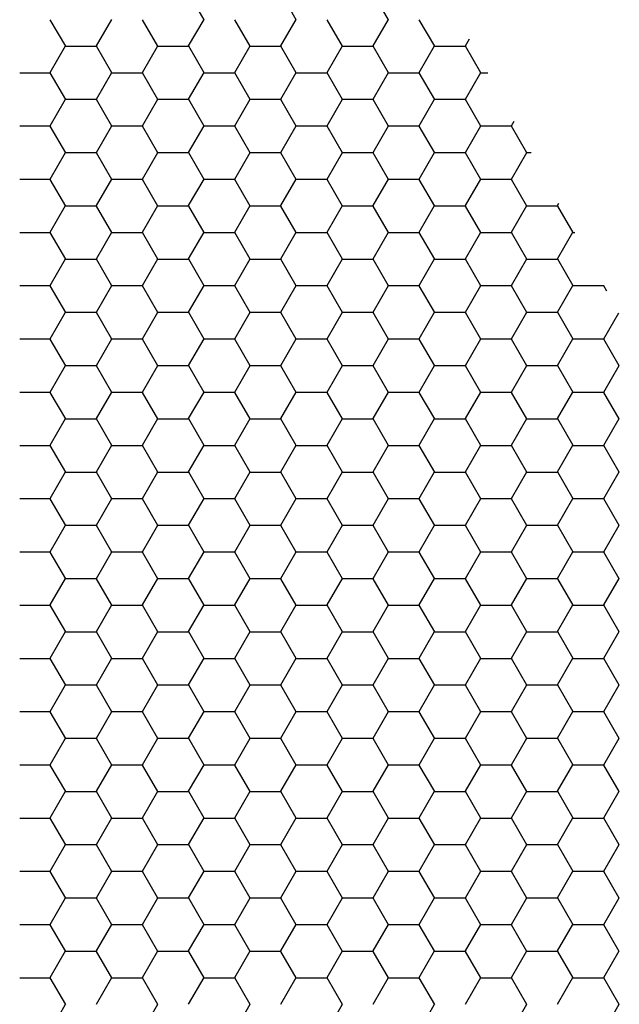
# Model space of a CAD drawing. Units: inches. Extents: x 3572166 to 3645715, y 2386677 to 2396420.
# Drawn here: x 3575543 to 3575544, y 2395073 to 2395075 of the extents above; entities that cross this region are included whole.
import ezdxf

# ---------------------------------------------------------------- set-up
doc = ezdxf.new("R2010")
doc.units = ezdxf.units.IN
doc.header["$MEASUREMENT"] = 0
doc.layers.add('ELEKTRIK-ANOT_SYBL_20', color=2, linetype='Continuous')

msp = doc.modelspace()

# ---------------------------------------------------------------- linework, layer by layer
at = {"color": 3, "linetype": 'Continuous'}
for p, q in [((3575542.9854, 2395075.3178, 0), (3575542.9455, 2395075.387, 0)), ((3575543.2252, 2395075.3178, 0), (3575543.1852, 2395075.387, 0)), ((3575543.465, 2395075.3178, 0), (3575543.425, 2395075.387, 0)), ((3575542.6258, 2395075.2486, 0), (3575542.5858, 2395075.3178, 0)), ((3575542.7056, 2395075.2495, 0), (3575542.7455, 2395075.3187, 0)), ((3575542.8655, 2395075.2486, 0), (3575542.8256, 2395075.3178, 0)), ((3575542.9453, 2395075.2495, 0), (3575542.9853, 2395075.3187, 0)), ((3575543.1053, 2395075.2486, 0), (3575543.0653, 2395075.3178, 0)), ((3575543.1851, 2395075.2495, 0), (3575543.2251, 2395075.3187, 0)), ((3575543.3451, 2395075.2486, 0), (3575543.3051, 2395075.3178, 0)), ((3575543.4249, 2395075.2495, 0), (3575543.4648, 2395075.3187, 0)), ((3575543.5849, 2395075.2486, 0), (3575543.5449, 2395075.3178, 0)), ((3575543.6647, 2395075.2495, 0), (3575543.6751, 2395075.2676, 0)), ((3575542.5857, 2395075.1802, 0), (3575542.6256, 2395075.2495, 0)), ((3575542.6265, 2395075.2491, 0), (3575542.7064, 2395075.2491, 0)), ((3575542.7456, 2395075.1793, 0), (3575542.7057, 2395075.2486, 0)), ((3575542.8254, 2395075.1802, 0), (3575542.8654, 2395075.2495, 0)), ((3575542.8662, 2395075.2491, 0), (3575542.9462, 2395075.2491, 0)), ((3575542.9854, 2395075.1793, 0), (3575542.9455, 2395075.2486, 0)), ((3575543.0652, 2395075.1802, 0), (3575543.1052, 2395075.2495, 0)), ((3575543.106, 2395075.2491, 0), (3575543.1859, 2395075.2491, 0)), ((3575543.2252, 2395075.1793, 0), (3575543.1852, 2395075.2486, 0)), ((3575543.305, 2395075.1802, 0), (3575543.345, 2395075.2495, 0)), ((3575543.3458, 2395075.2491, 0), (3575543.4257, 2395075.2491, 0)), ((3575543.465, 2395075.1793, 0), (3575543.425, 2395075.2486, 0)), ((3575543.5448, 2395075.1802, 0), (3575543.5847, 2395075.2495, 0)), ((3575543.5856, 2395075.2491, 0), (3575543.6655, 2395075.2491, 0)), ((3575543.7047, 2395075.1793, 0), (3575543.6648, 2395075.2486, 0)), ((3575542.5066, 2395075.1799, 0), (3575542.5865, 2395075.1799, 0)), ((3575542.6258, 2395075.1101, 0), (3575542.5858, 2395075.1793, 0)), ((3575542.7056, 2395075.111, 0), (3575542.7455, 2395075.1802, 0)), ((3575542.7463, 2395075.1799, 0), (3575542.8263, 2395075.1799, 0)), ((3575542.8655, 2395075.1101, 0), (3575542.8256, 2395075.1793, 0)), ((3575542.9453, 2395075.111, 0), (3575542.9853, 2395075.1802, 0)), ((3575542.9861, 2395075.1799, 0), (3575543.066, 2395075.1799, 0)), ((3575543.1053, 2395075.1101, 0), (3575543.0653, 2395075.1793, 0)), ((3575543.1851, 2395075.111, 0), (3575543.2251, 2395075.1802, 0)), ((3575543.2259, 2395075.1799, 0), (3575543.3058, 2395075.1799, 0)), ((3575543.3451, 2395075.1101, 0), (3575543.3051, 2395075.1793, 0)), ((3575543.4249, 2395075.111, 0), (3575543.4648, 2395075.1802, 0)), ((3575543.4657, 2395075.1799, 0), (3575543.5456, 2395075.1799, 0)), ((3575543.5849, 2395075.1101, 0), (3575543.5449, 2395075.1793, 0)), ((3575543.6647, 2395075.111, 0), (3575543.7046, 2395075.1802, 0)), ((3575543.7054, 2395075.1799, 0), (3575543.7229, 2395075.1799, 0)), ((3575542.5857, 2395075.0418, 0), (3575542.6256, 2395075.111, 0)), ((3575542.6265, 2395075.1107, 0), (3575542.7064, 2395075.1107, 0)), ((3575542.7456, 2395075.0409, 0), (3575542.7057, 2395075.1101, 0)), ((3575542.8254, 2395075.0418, 0), (3575542.8654, 2395075.111, 0)), ((3575542.8662, 2395075.1107, 0), (3575542.9462, 2395075.1107, 0)), ((3575542.9854, 2395075.0409, 0), (3575542.9455, 2395075.1101, 0)), ((3575543.0652, 2395075.0418, 0), (3575543.1052, 2395075.111, 0)), ((3575543.106, 2395075.1107, 0), (3575543.1859, 2395075.1107, 0)), ((3575543.2252, 2395075.0409, 0), (3575543.1852, 2395075.1101, 0)), ((3575543.305, 2395075.0418, 0), (3575543.345, 2395075.111, 0)), ((3575543.3458, 2395075.1107, 0), (3575543.4257, 2395075.1107, 0)), ((3575543.465, 2395075.0409, 0), (3575543.425, 2395075.1101, 0)), ((3575543.5448, 2395075.0418, 0), (3575543.5847, 2395075.111, 0)), ((3575543.5856, 2395075.1107, 0), (3575543.6655, 2395075.1107, 0)), ((3575543.7047, 2395075.0409, 0), (3575543.6648, 2395075.1101, 0)), ((3575542.5066, 2395075.0415, 0), (3575542.5865, 2395075.0415, 0)), ((3575542.6258, 2395074.9717, 0), (3575542.5858, 2395075.0409, 0)), ((3575542.7056, 2395074.9726, 0), (3575542.7455, 2395075.0418, 0)), ((3575542.7463, 2395075.0415, 0), (3575542.8263, 2395075.0415, 0)), ((3575542.8655, 2395074.9717, 0), (3575542.8256, 2395075.0409, 0)), ((3575542.9453, 2395074.9726, 0), (3575542.9853, 2395075.0418, 0)), ((3575542.9861, 2395075.0415, 0), (3575543.066, 2395075.0415, 0)), ((3575543.1053, 2395074.9717, 0), (3575543.0653, 2395075.0409, 0)), ((3575543.1851, 2395074.9726, 0), (3575543.2251, 2395075.0418, 0)), ((3575543.2259, 2395075.0415, 0), (3575543.3058, 2395075.0415, 0)), ((3575543.3451, 2395074.9717, 0), (3575543.3051, 2395075.0409, 0)), ((3575543.4249, 2395074.9726, 0), (3575543.4648, 2395075.0418, 0)), ((3575543.4657, 2395075.0415, 0), (3575543.5456, 2395075.0415, 0)), ((3575543.5849, 2395074.9717, 0), (3575543.5449, 2395075.0409, 0)), ((3575543.6647, 2395074.9726, 0), (3575543.7046, 2395075.0418, 0)), ((3575543.7054, 2395075.0415, 0), (3575543.7854, 2395075.0415, 0)), ((3575543.7845, 2395075.0418, 0), (3575543.7915, 2395075.0539, 0)), ((3575543.8246, 2395074.9717, 0), (3575543.7847, 2395075.0409, 0)), ((3575542.5857, 2395074.9034, 0), (3575542.6256, 2395074.9726, 0)), ((3575542.6265, 2395074.9722, 0), (3575542.7064, 2395074.9722, 0)), ((3575542.7456, 2395074.9025, 0), (3575542.7057, 2395074.9717, 0)), ((3575542.8254, 2395074.9034, 0), (3575542.8654, 2395074.9726, 0)), ((3575542.8662, 2395074.9722, 0), (3575542.9462, 2395074.9722, 0)), ((3575542.9854, 2395074.9025, 0), (3575542.9455, 2395074.9717, 0)), ((3575543.0652, 2395074.9034, 0), (3575543.1052, 2395074.9726, 0)), ((3575543.106, 2395074.9722, 0), (3575543.1859, 2395074.9722, 0)), ((3575543.2252, 2395074.9025, 0), (3575543.1852, 2395074.9717, 0)), ((3575543.305, 2395074.9034, 0), (3575543.345, 2395074.9726, 0)), ((3575543.3458, 2395074.9722, 0), (3575543.4257, 2395074.9722, 0)), ((3575543.465, 2395074.9025, 0), (3575543.425, 2395074.9717, 0)), ((3575543.5448, 2395074.9034, 0), (3575543.5847, 2395074.9726, 0)), ((3575543.5856, 2395074.9722, 0), (3575543.6655, 2395074.9722, 0)), ((3575543.7047, 2395074.9025, 0), (3575543.6648, 2395074.9717, 0)), ((3575543.7845, 2395074.9034, 0), (3575543.8245, 2395074.9726, 0)), ((3575543.8253, 2395074.9722, 0), (3575543.8361, 2395074.9722, 0)), ((3575542.5066, 2395074.903, 0), (3575542.5865, 2395074.903, 0)), ((3575542.6258, 2395074.8333, 0), (3575542.5858, 2395074.9025, 0)), ((3575542.7056, 2395074.8342, 0), (3575542.7455, 2395074.9034, 0)), ((3575542.7463, 2395074.903, 0), (3575542.8263, 2395074.903, 0)), ((3575542.8655, 2395074.8333, 0), (3575542.8256, 2395074.9025, 0)), ((3575542.9453, 2395074.8342, 0), (3575542.9853, 2395074.9034, 0)), ((3575542.9861, 2395074.903, 0), (3575543.066, 2395074.903, 0)), ((3575543.1053, 2395074.8333, 0), (3575543.0653, 2395074.9025, 0)), ((3575543.1851, 2395074.8342, 0), (3575543.2251, 2395074.9034, 0)), ((3575543.2259, 2395074.903, 0), (3575543.3058, 2395074.903, 0)), ((3575543.3451, 2395074.8333, 0), (3575543.3051, 2395074.9025, 0)), ((3575543.4249, 2395074.8342, 0), (3575543.4648, 2395074.9034, 0)), ((3575543.4657, 2395074.903, 0), (3575543.5456, 2395074.903, 0)), ((3575543.5849, 2395074.8333, 0), (3575543.5449, 2395074.9025, 0)), ((3575543.6647, 2395074.8342, 0), (3575543.7046, 2395074.9034, 0)), ((3575543.7054, 2395074.903, 0), (3575543.7854, 2395074.903, 0)), ((3575543.8246, 2395074.8333, 0), (3575543.7847, 2395074.9025, 0)), ((3575542.5857, 2395074.7649, 0), (3575542.6256, 2395074.8342, 0)), ((3575542.6265, 2395074.8338, 0), (3575542.7064, 2395074.8338, 0)), ((3575542.7456, 2395074.764, 0), (3575542.7057, 2395074.8333, 0)), ((3575542.8254, 2395074.7649, 0), (3575542.8654, 2395074.8342, 0)), ((3575542.8662, 2395074.8338, 0), (3575542.9462, 2395074.8338, 0)), ((3575542.9854, 2395074.764, 0), (3575542.9455, 2395074.8333, 0)), ((3575543.0652, 2395074.7649, 0), (3575543.1052, 2395074.8342, 0)), ((3575543.106, 2395074.8338, 0), (3575543.1859, 2395074.8338, 0)), ((3575543.2252, 2395074.764, 0), (3575543.1852, 2395074.8333, 0)), ((3575543.305, 2395074.7649, 0), (3575543.345, 2395074.8342, 0)), ((3575543.3458, 2395074.8338, 0), (3575543.4257, 2395074.8338, 0)), ((3575543.465, 2395074.764, 0), (3575543.425, 2395074.8333, 0)), ((3575543.5448, 2395074.7649, 0), (3575543.5847, 2395074.8342, 0)), ((3575543.5856, 2395074.8338, 0), (3575543.6655, 2395074.8338, 0)), ((3575543.7047, 2395074.764, 0), (3575543.6648, 2395074.8333, 0)), ((3575543.7845, 2395074.7649, 0), (3575543.8245, 2395074.8342, 0)), ((3575543.8253, 2395074.8338, 0), (3575543.9053, 2395074.8338, 0)), ((3575543.9044, 2395074.8342, 0), (3575543.908, 2395074.8403, 0)), ((3575543.9445, 2395074.764, 0), (3575543.9046, 2395074.8333, 0)), ((3575542.5066, 2395074.7646, 0), (3575542.5865, 2395074.7646, 0)), ((3575542.6258, 2395074.6948, 0), (3575542.5858, 2395074.764, 0)), ((3575542.7056, 2395074.6957, 0), (3575542.7455, 2395074.7649, 0)), ((3575542.7463, 2395074.7646, 0), (3575542.8263, 2395074.7646, 0)), ((3575542.8655, 2395074.6948, 0), (3575542.8256, 2395074.764, 0)), ((3575542.9453, 2395074.6957, 0), (3575542.9853, 2395074.7649, 0)), ((3575542.9861, 2395074.7646, 0), (3575543.066, 2395074.7646, 0)), ((3575543.1053, 2395074.6948, 0), (3575543.0653, 2395074.764, 0)), ((3575543.1851, 2395074.6957, 0), (3575543.2251, 2395074.7649, 0)), ((3575543.2259, 2395074.7646, 0), (3575543.3058, 2395074.7646, 0)), ((3575543.3451, 2395074.6948, 0), (3575543.3051, 2395074.764, 0)), ((3575543.4249, 2395074.6957, 0), (3575543.4648, 2395074.7649, 0)), ((3575543.4657, 2395074.7646, 0), (3575543.5456, 2395074.7646, 0)), ((3575543.5849, 2395074.6948, 0), (3575543.5449, 2395074.764, 0)), ((3575543.6647, 2395074.6957, 0), (3575543.7046, 2395074.7649, 0)), ((3575543.7054, 2395074.7646, 0), (3575543.7854, 2395074.7646, 0)), ((3575543.8246, 2395074.6948, 0), (3575543.7847, 2395074.764, 0)), ((3575543.9044, 2395074.6957, 0), (3575543.9444, 2395074.7649, 0)), ((3575543.9452, 2395074.7646, 0), (3575543.9492, 2395074.7646, 0)), ((3575542.5857, 2395074.6265, 0), (3575542.6256, 2395074.6957, 0)), ((3575542.6265, 2395074.6954, 0), (3575542.7064, 2395074.6954, 0)), ((3575542.7456, 2395074.6256, 0), (3575542.7057, 2395074.6948, 0)), ((3575542.8254, 2395074.6265, 0), (3575542.8654, 2395074.6957, 0)), ((3575542.8662, 2395074.6954, 0), (3575542.9462, 2395074.6954, 0)), ((3575542.9854, 2395074.6256, 0), (3575542.9455, 2395074.6948, 0)), ((3575543.0652, 2395074.6265, 0), (3575543.1052, 2395074.6957, 0)), ((3575543.106, 2395074.6954, 0), (3575543.1859, 2395074.6954, 0)), ((3575543.2252, 2395074.6256, 0), (3575543.1852, 2395074.6948, 0)), ((3575543.305, 2395074.6265, 0), (3575543.345, 2395074.6957, 0)), ((3575543.3458, 2395074.6954, 0), (3575543.4257, 2395074.6954, 0)), ((3575543.465, 2395074.6256, 0), (3575543.425, 2395074.6948, 0)), ((3575543.5448, 2395074.6265, 0), (3575543.5847, 2395074.6957, 0)), ((3575543.5856, 2395074.6954, 0), (3575543.6655, 2395074.6954, 0)), ((3575543.7047, 2395074.6256, 0), (3575543.6648, 2395074.6948, 0)), ((3575543.7845, 2395074.6265, 0), (3575543.8245, 2395074.6957, 0)), ((3575543.8253, 2395074.6954, 0), (3575543.9053, 2395074.6954, 0)), ((3575543.9445, 2395074.6256, 0), (3575543.9046, 2395074.6948, 0)), ((3575542.5066, 2395074.6262, 0), (3575542.5865, 2395074.6262, 0)), ((3575542.6258, 2395074.5564, 0), (3575542.5858, 2395074.6256, 0)), ((3575542.7056, 2395074.5573, 0), (3575542.7455, 2395074.6265, 0)), ((3575542.7463, 2395074.6262, 0), (3575542.8263, 2395074.6262, 0)), ((3575542.8655, 2395074.5564, 0), (3575542.8256, 2395074.6256, 0)), ((3575542.9453, 2395074.5573, 0), (3575542.9853, 2395074.6265, 0)), ((3575542.9861, 2395074.6262, 0), (3575543.066, 2395074.6262, 0)), ((3575543.1053, 2395074.5564, 0), (3575543.0653, 2395074.6256, 0)), ((3575543.1851, 2395074.5573, 0), (3575543.2251, 2395074.6265, 0)), ((3575543.2259, 2395074.6262, 0), (3575543.3058, 2395074.6262, 0)), ((3575543.3451, 2395074.5564, 0), (3575543.3051, 2395074.6256, 0)), ((3575543.4249, 2395074.5573, 0), (3575543.4648, 2395074.6265, 0)), ((3575543.4657, 2395074.6262, 0), (3575543.5456, 2395074.6262, 0)), ((3575543.5849, 2395074.5564, 0), (3575543.5449, 2395074.6256, 0)), ((3575543.6647, 2395074.5573, 0), (3575543.7046, 2395074.6265, 0)), ((3575543.7054, 2395074.6262, 0), (3575543.7854, 2395074.6262, 0)), ((3575543.8246, 2395074.5564, 0), (3575543.7847, 2395074.6256, 0)), ((3575543.9044, 2395074.5573, 0), (3575543.9444, 2395074.6265, 0)), ((3575543.9452, 2395074.6262, 0), (3575544.0246, 2395074.6262, 0)), ((3575544.0243, 2395074.6265, 0), (3575544.0244, 2395074.6266, 0)), ((3575544.0325, 2395074.6117, 0), (3575544.0244, 2395074.6256, 0)), ((3575542.5857, 2395074.4881, 0), (3575542.6256, 2395074.5573, 0)), ((3575542.6265, 2395074.5569, 0), (3575542.7064, 2395074.5569, 0)), ((3575542.7456, 2395074.4872, 0), (3575542.7057, 2395074.5564, 0)), ((3575542.8254, 2395074.4881, 0), (3575542.8654, 2395074.5573, 0)), ((3575542.8662, 2395074.5569, 0), (3575542.9462, 2395074.5569, 0)), ((3575542.9854, 2395074.4872, 0), (3575542.9455, 2395074.5564, 0)), ((3575543.0652, 2395074.4881, 0), (3575543.1052, 2395074.5573, 0)), ((3575543.106, 2395074.5569, 0), (3575543.1859, 2395074.5569, 0)), ((3575543.2252, 2395074.4872, 0), (3575543.1852, 2395074.5564, 0)), ((3575543.305, 2395074.4881, 0), (3575543.345, 2395074.5573, 0)), ((3575543.3458, 2395074.5569, 0), (3575543.4257, 2395074.5569, 0)), ((3575543.465, 2395074.4872, 0), (3575543.425, 2395074.5564, 0)), ((3575543.5448, 2395074.4881, 0), (3575543.5847, 2395074.5573, 0)), ((3575543.5856, 2395074.5569, 0), (3575543.6655, 2395074.5569, 0)), ((3575543.7047, 2395074.4872, 0), (3575543.6648, 2395074.5564, 0)), ((3575543.7845, 2395074.4881, 0), (3575543.8245, 2395074.5573, 0)), ((3575543.8253, 2395074.5569, 0), (3575543.9053, 2395074.5569, 0)), ((3575543.9445, 2395074.4872, 0), (3575543.9046, 2395074.5564, 0)), ((3575544.0243, 2395074.4881, 0), (3575544.0632, 2395074.5554, 0)), ((3575542.5066, 2395074.4877, 0), (3575542.5865, 2395074.4877, 0)), ((3575542.6258, 2395074.418, 0), (3575542.5858, 2395074.4872, 0)), ((3575542.7056, 2395074.4188, 0), (3575542.7455, 2395074.4881, 0)), ((3575542.7463, 2395074.4877, 0), (3575542.8263, 2395074.4877, 0)), ((3575542.8655, 2395074.418, 0), (3575542.8256, 2395074.4872, 0)), ((3575542.9453, 2395074.4188, 0), (3575542.9853, 2395074.4881, 0)), ((3575542.9861, 2395074.4877, 0), (3575543.066, 2395074.4877, 0)), ((3575543.1053, 2395074.418, 0), (3575543.0653, 2395074.4872, 0)), ((3575543.1851, 2395074.4188, 0), (3575543.2251, 2395074.4881, 0)), ((3575543.2259, 2395074.4877, 0), (3575543.3058, 2395074.4877, 0)), ((3575543.3451, 2395074.418, 0), (3575543.3051, 2395074.4872, 0)), ((3575543.4249, 2395074.4188, 0), (3575543.4648, 2395074.4881, 0)), ((3575543.4657, 2395074.4877, 0), (3575543.5456, 2395074.4877, 0)), ((3575543.5849, 2395074.418, 0), (3575543.5449, 2395074.4872, 0)), ((3575543.6647, 2395074.4188, 0), (3575543.7046, 2395074.4881, 0)), ((3575543.7054, 2395074.4877, 0), (3575543.7854, 2395074.4877, 0)), ((3575543.8246, 2395074.418, 0), (3575543.7847, 2395074.4872, 0)), ((3575543.9044, 2395074.4188, 0), (3575543.9444, 2395074.4881, 0)), ((3575543.9452, 2395074.4877, 0), (3575544.0251, 2395074.4877, 0)), ((3575544.0644, 2395074.418, 0), (3575544.0244, 2395074.4872, 0)), ((3575542.5857, 2395074.3496, 0), (3575542.6256, 2395074.4188, 0)), ((3575542.6265, 2395074.4185, 0), (3575542.7064, 2395074.4185, 0)), ((3575542.7456, 2395074.3487, 0), (3575542.7057, 2395074.418, 0)), ((3575542.8254, 2395074.3496, 0), (3575542.8654, 2395074.4188, 0)), ((3575542.8662, 2395074.4185, 0), (3575542.9462, 2395074.4185, 0)), ((3575542.9854, 2395074.3487, 0), (3575542.9455, 2395074.418, 0)), ((3575543.0652, 2395074.3496, 0), (3575543.1052, 2395074.4188, 0)), ((3575543.106, 2395074.4185, 0), (3575543.1859, 2395074.4185, 0)), ((3575543.2252, 2395074.3487, 0), (3575543.1852, 2395074.418, 0)), ((3575543.305, 2395074.3496, 0), (3575543.345, 2395074.4188, 0)), ((3575543.3458, 2395074.4185, 0), (3575543.4257, 2395074.4185, 0)), ((3575543.465, 2395074.3487, 0), (3575543.425, 2395074.418, 0)), ((3575543.5448, 2395074.3496, 0), (3575543.5847, 2395074.4188, 0)), ((3575543.5856, 2395074.4185, 0), (3575543.6655, 2395074.4185, 0)), ((3575543.7047, 2395074.3487, 0), (3575543.6648, 2395074.418, 0)), ((3575543.7845, 2395074.3496, 0), (3575543.8245, 2395074.4188, 0)), ((3575543.8253, 2395074.4185, 0), (3575543.9053, 2395074.4185, 0)), ((3575543.9445, 2395074.3487, 0), (3575543.9046, 2395074.418, 0)), ((3575544.0243, 2395074.3496, 0), (3575544.0643, 2395074.4188, 0)), ((3575542.5066, 2395074.3493, 0), (3575542.5865, 2395074.3493, 0)), ((3575542.6258, 2395074.2795, 0), (3575542.5858, 2395074.3487, 0)), ((3575542.7056, 2395074.2804, 0), (3575542.7455, 2395074.3496, 0)), ((3575542.7463, 2395074.3493, 0), (3575542.8263, 2395074.3493, 0)), ((3575542.8655, 2395074.2795, 0), (3575542.8256, 2395074.3487, 0)), ((3575542.9453, 2395074.2804, 0), (3575542.9853, 2395074.3496, 0)), ((3575542.9861, 2395074.3493, 0), (3575543.066, 2395074.3493, 0)), ((3575543.1053, 2395074.2795, 0), (3575543.0653, 2395074.3487, 0)), ((3575543.1851, 2395074.2804, 0), (3575543.2251, 2395074.3496, 0)), ((3575543.2259, 2395074.3493, 0), (3575543.3058, 2395074.3493, 0)), ((3575543.3451, 2395074.2795, 0), (3575543.3051, 2395074.3487, 0)), ((3575543.4249, 2395074.2804, 0), (3575543.4648, 2395074.3496, 0)), ((3575543.4657, 2395074.3493, 0), (3575543.5456, 2395074.3493, 0)), ((3575543.5849, 2395074.2795, 0), (3575543.5449, 2395074.3487, 0)), ((3575543.6647, 2395074.2804, 0), (3575543.7046, 2395074.3496, 0)), ((3575543.7054, 2395074.3493, 0), (3575543.7854, 2395074.3493, 0)), ((3575543.8246, 2395074.2795, 0), (3575543.7847, 2395074.3487, 0)), ((3575543.9044, 2395074.2804, 0), (3575543.9444, 2395074.3496, 0)), ((3575543.9452, 2395074.3493, 0), (3575544.0251, 2395074.3493, 0)), ((3575544.0644, 2395074.2795, 0), (3575544.0244, 2395074.3487, 0)), ((3575542.5857, 2395074.2112, 0), (3575542.6256, 2395074.2804, 0)), ((3575542.6265, 2395074.2801, 0), (3575542.7064, 2395074.2801, 0)), ((3575542.7456, 2395074.2103, 0), (3575542.7057, 2395074.2795, 0)), ((3575542.8254, 2395074.2112, 0), (3575542.8654, 2395074.2804, 0)), ((3575542.8662, 2395074.2801, 0), (3575542.9462, 2395074.2801, 0)), ((3575542.9854, 2395074.2103, 0), (3575542.9455, 2395074.2795, 0)), ((3575543.0652, 2395074.2112, 0), (3575543.1052, 2395074.2804, 0)), ((3575543.106, 2395074.2801, 0), (3575543.1859, 2395074.2801, 0)), ((3575543.2252, 2395074.2103, 0), (3575543.1852, 2395074.2795, 0)), ((3575543.305, 2395074.2112, 0), (3575543.345, 2395074.2804, 0)), ((3575543.3458, 2395074.2801, 0), (3575543.4257, 2395074.2801, 0)), ((3575543.465, 2395074.2103, 0), (3575543.425, 2395074.2795, 0)), ((3575543.5448, 2395074.2112, 0), (3575543.5847, 2395074.2804, 0)), ((3575543.5856, 2395074.2801, 0), (3575543.6655, 2395074.2801, 0)), ((3575543.7047, 2395074.2103, 0), (3575543.6648, 2395074.2795, 0)), ((3575543.7845, 2395074.2112, 0), (3575543.8245, 2395074.2804, 0)), ((3575543.8253, 2395074.2801, 0), (3575543.9053, 2395074.2801, 0)), ((3575543.9445, 2395074.2103, 0), (3575543.9046, 2395074.2795, 0)), ((3575544.0243, 2395074.2112, 0), (3575544.0643, 2395074.2804, 0)), ((3575542.5066, 2395074.2109, 0), (3575542.5865, 2395074.2109, 0)), ((3575542.6258, 2395074.1411, 0), (3575542.5858, 2395074.2103, 0)), ((3575542.7056, 2395074.142, 0), (3575542.7455, 2395074.2112, 0)), ((3575542.7463, 2395074.2109, 0), (3575542.8263, 2395074.2109, 0)), ((3575542.8655, 2395074.1411, 0), (3575542.8256, 2395074.2103, 0)), ((3575542.9453, 2395074.142, 0), (3575542.9853, 2395074.2112, 0)), ((3575542.9861, 2395074.2109, 0), (3575543.066, 2395074.2109, 0)), ((3575543.1053, 2395074.1411, 0), (3575543.0653, 2395074.2103, 0)), ((3575543.1851, 2395074.142, 0), (3575543.2251, 2395074.2112, 0)), ((3575543.2259, 2395074.2109, 0), (3575543.3058, 2395074.2109, 0)), ((3575543.3451, 2395074.1411, 0), (3575543.3051, 2395074.2103, 0)), ((3575543.4249, 2395074.142, 0), (3575543.4648, 2395074.2112, 0)), ((3575543.4657, 2395074.2109, 0), (3575543.5456, 2395074.2109, 0)), ((3575543.5849, 2395074.1411, 0), (3575543.5449, 2395074.2103, 0)), ((3575543.6647, 2395074.142, 0), (3575543.7046, 2395074.2112, 0)), ((3575543.7054, 2395074.2109, 0), (3575543.7854, 2395074.2109, 0)), ((3575543.8246, 2395074.1411, 0), (3575543.7847, 2395074.2103, 0)), ((3575543.9044, 2395074.142, 0), (3575543.9444, 2395074.2112, 0)), ((3575543.9452, 2395074.2109, 0), (3575544.0251, 2395074.2109, 0)), ((3575544.0644, 2395074.1411, 0), (3575544.0244, 2395074.2103, 0)), ((3575542.5857, 2395074.0728, 0), (3575542.6256, 2395074.142, 0)), ((3575542.6265, 2395074.1416, 0), (3575542.7064, 2395074.1416, 0)), ((3575542.7456, 2395074.0719, 0), (3575542.7057, 2395074.1411, 0)), ((3575542.8254, 2395074.0728, 0), (3575542.8654, 2395074.142, 0)), ((3575542.8662, 2395074.1416, 0), (3575542.9462, 2395074.1416, 0)), ((3575542.9854, 2395074.0719, 0), (3575542.9455, 2395074.1411, 0)), ((3575543.0652, 2395074.0728, 0), (3575543.1052, 2395074.142, 0)), ((3575543.106, 2395074.1416, 0), (3575543.1859, 2395074.1416, 0)), ((3575543.2252, 2395074.0719, 0), (3575543.1852, 2395074.1411, 0)), ((3575543.305, 2395074.0728, 0), (3575543.345, 2395074.142, 0)), ((3575543.3458, 2395074.1416, 0), (3575543.4257, 2395074.1416, 0)), ((3575543.465, 2395074.0719, 0), (3575543.425, 2395074.1411, 0)), ((3575543.5448, 2395074.0728, 0), (3575543.5847, 2395074.142, 0)), ((3575543.5856, 2395074.1416, 0), (3575543.6655, 2395074.1416, 0)), ((3575543.7047, 2395074.0719, 0), (3575543.6648, 2395074.1411, 0)), ((3575543.7845, 2395074.0728, 0), (3575543.8245, 2395074.142, 0)), ((3575543.8253, 2395074.1416, 0), (3575543.9053, 2395074.1416, 0)), ((3575543.9445, 2395074.0719, 0), (3575543.9046, 2395074.1411, 0)), ((3575544.0243, 2395074.0728, 0), (3575544.0643, 2395074.142, 0)), ((3575542.5066, 2395074.0724, 0), (3575542.5865, 2395074.0724, 0)), ((3575542.6258, 2395074.0027, 0), (3575542.5858, 2395074.0719, 0)), ((3575542.7056, 2395074.0035, 0), (3575542.7455, 2395074.0728, 0)), ((3575542.7463, 2395074.0724, 0), (3575542.8263, 2395074.0724, 0)), ((3575542.8655, 2395074.0027, 0), (3575542.8256, 2395074.0719, 0)), ((3575542.9453, 2395074.0035, 0), (3575542.9853, 2395074.0728, 0)), ((3575542.9861, 2395074.0724, 0), (3575543.066, 2395074.0724, 0)), ((3575543.1053, 2395074.0027, 0), (3575543.0653, 2395074.0719, 0)), ((3575543.1851, 2395074.0035, 0), (3575543.2251, 2395074.0728, 0)), ((3575543.2259, 2395074.0724, 0), (3575543.3058, 2395074.0724, 0)), ((3575543.3451, 2395074.0027, 0), (3575543.3051, 2395074.0719, 0)), ((3575543.4249, 2395074.0035, 0), (3575543.4648, 2395074.0728, 0)), ((3575543.4657, 2395074.0724, 0), (3575543.5456, 2395074.0724, 0)), ((3575543.5849, 2395074.0027, 0), (3575543.5449, 2395074.0719, 0)), ((3575543.6647, 2395074.0035, 0), (3575543.7046, 2395074.0728, 0)), ((3575543.7054, 2395074.0724, 0), (3575543.7854, 2395074.0724, 0)), ((3575543.8246, 2395074.0027, 0), (3575543.7847, 2395074.0719, 0)), ((3575543.9044, 2395074.0035, 0), (3575543.9444, 2395074.0728, 0)), ((3575543.9452, 2395074.0724, 0), (3575544.0251, 2395074.0724, 0)), ((3575544.0644, 2395074.0027, 0), (3575544.0244, 2395074.0719, 0)), ((3575542.5857, 2395073.9343, 0), (3575542.6256, 2395074.0035, 0)), ((3575542.6265, 2395074.0032, 0), (3575542.7064, 2395074.0032, 0)), ((3575542.7456, 2395073.9334, 0), (3575542.7057, 2395074.0027, 0)), ((3575542.8254, 2395073.9343, 0), (3575542.8654, 2395074.0035, 0)), ((3575542.8662, 2395074.0032, 0), (3575542.9462, 2395074.0032, 0)), ((3575542.9854, 2395073.9334, 0), (3575542.9455, 2395074.0027, 0)), ((3575543.0652, 2395073.9343, 0), (3575543.1052, 2395074.0035, 0)), ((3575543.106, 2395074.0032, 0), (3575543.1859, 2395074.0032, 0)), ((3575543.2252, 2395073.9334, 0), (3575543.1852, 2395074.0027, 0)), ((3575543.305, 2395073.9343, 0), (3575543.345, 2395074.0035, 0)), ((3575543.3458, 2395074.0032, 0), (3575543.4257, 2395074.0032, 0)), ((3575543.465, 2395073.9334, 0), (3575543.425, 2395074.0027, 0)), ((3575543.5448, 2395073.9343, 0), (3575543.5847, 2395074.0035, 0)), ((3575543.5856, 2395074.0032, 0), (3575543.6655, 2395074.0032, 0)), ((3575543.7047, 2395073.9334, 0), (3575543.6648, 2395074.0027, 0)), ((3575543.7845, 2395073.9343, 0), (3575543.8245, 2395074.0035, 0)), ((3575543.8253, 2395074.0032, 0), (3575543.9053, 2395074.0032, 0)), ((3575543.9445, 2395073.9334, 0), (3575543.9046, 2395074.0027, 0)), ((3575544.0243, 2395073.9343, 0), (3575544.0643, 2395074.0035, 0)), ((3575542.5066, 2395073.934, 0), (3575542.5865, 2395073.934, 0)), ((3575542.6258, 2395073.8642, 0), (3575542.5858, 2395073.9334, 0)), ((3575542.7056, 2395073.8651, 0), (3575542.7455, 2395073.9343, 0)), ((3575542.7463, 2395073.934, 0), (3575542.8263, 2395073.934, 0)), ((3575542.8655, 2395073.8642, 0), (3575542.8256, 2395073.9334, 0)), ((3575542.9453, 2395073.8651, 0), (3575542.9853, 2395073.9343, 0)), ((3575542.9861, 2395073.934, 0), (3575543.066, 2395073.934, 0)), ((3575543.1053, 2395073.8642, 0), (3575543.0653, 2395073.9334, 0)), ((3575543.1851, 2395073.8651, 0), (3575543.2251, 2395073.9343, 0)), ((3575543.2259, 2395073.934, 0), (3575543.3058, 2395073.934, 0)), ((3575543.3451, 2395073.8642, 0), (3575543.3051, 2395073.9334, 0)), ((3575543.4249, 2395073.8651, 0), (3575543.4648, 2395073.9343, 0)), ((3575543.4657, 2395073.934, 0), (3575543.5456, 2395073.934, 0)), ((3575543.5849, 2395073.8642, 0), (3575543.5449, 2395073.9334, 0)), ((3575543.6647, 2395073.8651, 0), (3575543.7046, 2395073.9343, 0)), ((3575543.7054, 2395073.934, 0), (3575543.7854, 2395073.934, 0)), ((3575543.8246, 2395073.8642, 0), (3575543.7847, 2395073.9334, 0)), ((3575543.9044, 2395073.8651, 0), (3575543.9444, 2395073.9343, 0)), ((3575543.9452, 2395073.934, 0), (3575544.0251, 2395073.934, 0)), ((3575544.0644, 2395073.8642, 0), (3575544.0244, 2395073.9334, 0)), ((3575542.5857, 2395073.7959, 0), (3575542.6256, 2395073.8651, 0)), ((3575542.6265, 2395073.8648, 0), (3575542.7064, 2395073.8648, 0)), ((3575542.7456, 2395073.795, 0), (3575542.7057, 2395073.8642, 0)), ((3575542.8254, 2395073.7959, 0), (3575542.8654, 2395073.8651, 0)), ((3575542.8662, 2395073.8648, 0), (3575542.9462, 2395073.8648, 0)), ((3575542.9854, 2395073.795, 0), (3575542.9455, 2395073.8642, 0)), ((3575543.0652, 2395073.7959, 0), (3575543.1052, 2395073.8651, 0)), ((3575543.106, 2395073.8648, 0), (3575543.1859, 2395073.8648, 0)), ((3575543.2252, 2395073.795, 0), (3575543.1852, 2395073.8642, 0)), ((3575543.305, 2395073.7959, 0), (3575543.345, 2395073.8651, 0)), ((3575543.3458, 2395073.8648, 0), (3575543.4257, 2395073.8648, 0)), ((3575543.465, 2395073.795, 0), (3575543.425, 2395073.8642, 0)), ((3575543.5448, 2395073.7959, 0), (3575543.5847, 2395073.8651, 0)), ((3575543.5856, 2395073.8648, 0), (3575543.6655, 2395073.8648, 0)), ((3575543.7047, 2395073.795, 0), (3575543.6648, 2395073.8642, 0)), ((3575543.7845, 2395073.7959, 0), (3575543.8245, 2395073.8651, 0)), ((3575543.8253, 2395073.8648, 0), (3575543.9053, 2395073.8648, 0)), ((3575543.9445, 2395073.795, 0), (3575543.9046, 2395073.8642, 0)), ((3575544.0243, 2395073.7959, 0), (3575544.0643, 2395073.8651, 0)), ((3575542.5066, 2395073.7956, 0), (3575542.5865, 2395073.7956, 0)), ((3575542.6258, 2395073.7258, 0), (3575542.5858, 2395073.795, 0)), ((3575542.7056, 2395073.7267, 0), (3575542.7455, 2395073.7959, 0)), ((3575542.7463, 2395073.7956, 0), (3575542.8263, 2395073.7956, 0)), ((3575542.8655, 2395073.7258, 0), (3575542.8256, 2395073.795, 0)), ((3575542.9453, 2395073.7267, 0), (3575542.9853, 2395073.7959, 0)), ((3575542.9861, 2395073.7956, 0), (3575543.066, 2395073.7956, 0)), ((3575543.1053, 2395073.7258, 0), (3575543.0653, 2395073.795, 0)), ((3575543.1851, 2395073.7267, 0), (3575543.2251, 2395073.7959, 0)), ((3575543.2259, 2395073.7956, 0), (3575543.3058, 2395073.7956, 0)), ((3575543.3451, 2395073.7258, 0), (3575543.3051, 2395073.795, 0)), ((3575543.4249, 2395073.7267, 0), (3575543.4648, 2395073.7959, 0)), ((3575543.4657, 2395073.7956, 0), (3575543.5456, 2395073.7956, 0)), ((3575543.5849, 2395073.7258, 0), (3575543.5449, 2395073.795, 0)), ((3575543.6647, 2395073.7267, 0), (3575543.7046, 2395073.7959, 0)), ((3575543.7054, 2395073.7956, 0), (3575543.7854, 2395073.7956, 0)), ((3575543.8246, 2395073.7258, 0), (3575543.7847, 2395073.795, 0)), ((3575543.9044, 2395073.7267, 0), (3575543.9444, 2395073.7959, 0)), ((3575543.9452, 2395073.7956, 0), (3575544.0251, 2395073.7956, 0)), ((3575544.0644, 2395073.7258, 0), (3575544.0244, 2395073.795, 0)), ((3575542.5857, 2395073.6575, 0), (3575542.6256, 2395073.7267, 0)), ((3575542.8254, 2395073.6575, 0), (3575542.8654, 2395073.7267, 0)), ((3575543.0652, 2395073.6575, 0), (3575543.1052, 2395073.7267, 0)), ((3575543.305, 2395073.6575, 0), (3575543.345, 2395073.7267, 0)), ((3575543.5448, 2395073.6575, 0), (3575543.5847, 2395073.7267, 0)), ((3575543.7845, 2395073.6575, 0), (3575543.8245, 2395073.7267, 0)), ((3575544.0243, 2395073.6575, 0), (3575544.0643, 2395073.7267, 0)), ((3575542.6265, 2395073.7263, 0), (3575542.7064, 2395073.7263, 0)), ((3575542.7456, 2395073.6566, 0), (3575542.7057, 2395073.7258, 0)), ((3575542.8662, 2395073.7263, 0), (3575542.9462, 2395073.7263, 0)), ((3575542.9854, 2395073.6566, 0), (3575542.9455, 2395073.7258, 0)), ((3575543.106, 2395073.7263, 0), (3575543.1859, 2395073.7263, 0)), ((3575543.2252, 2395073.6566, 0), (3575543.1852, 2395073.7258, 0)), ((3575543.3458, 2395073.7263, 0), (3575543.4257, 2395073.7263, 0)), ((3575543.465, 2395073.6566, 0), (3575543.425, 2395073.7258, 0)), ((3575543.5856, 2395073.7263, 0), (3575543.6655, 2395073.7263, 0)), ((3575543.7047, 2395073.6566, 0), (3575543.6648, 2395073.7258, 0)), ((3575543.8253, 2395073.7263, 0), (3575543.9053, 2395073.7263, 0)), ((3575543.9445, 2395073.6566, 0), (3575543.9046, 2395073.7258, 0)), ((3575542.5066, 2395073.6571, 0), (3575542.5865, 2395073.6571, 0)), ((3575542.6258, 2395073.5874, 0), (3575542.5858, 2395073.6566, 0)), ((3575542.7056, 2395073.5882, 0), (3575542.7455, 2395073.6575, 0)), ((3575542.7463, 2395073.6571, 0), (3575542.8263, 2395073.6571, 0)), ((3575542.8655, 2395073.5874, 0), (3575542.8256, 2395073.6566, 0)), ((3575542.9453, 2395073.5882, 0), (3575542.9853, 2395073.6575, 0)), ((3575542.9861, 2395073.6571, 0), (3575543.066, 2395073.6571, 0)), ((3575543.1053, 2395073.5874, 0), (3575543.0653, 2395073.6566, 0)), ((3575543.1851, 2395073.5882, 0), (3575543.2251, 2395073.6575, 0)), ((3575543.2259, 2395073.6571, 0), (3575543.3058, 2395073.6571, 0)), ((3575543.3451, 2395073.5874, 0), (3575543.3051, 2395073.6566, 0)), ((3575543.4249, 2395073.5882, 0), (3575543.4648, 2395073.6575, 0)), ((3575543.4657, 2395073.6571, 0), (3575543.5456, 2395073.6571, 0)), ((3575543.5849, 2395073.5874, 0), (3575543.5449, 2395073.6566, 0)), ((3575543.6647, 2395073.5882, 0), (3575543.7046, 2395073.6575, 0)), ((3575543.7054, 2395073.6571, 0), (3575543.7854, 2395073.6571, 0)), ((3575543.8246, 2395073.5874, 0), (3575543.7847, 2395073.6566, 0)), ((3575543.9044, 2395073.5882, 0), (3575543.9444, 2395073.6575, 0)), ((3575543.9452, 2395073.6571, 0), (3575544.0251, 2395073.6571, 0)), ((3575544.0644, 2395073.5874, 0), (3575544.0244, 2395073.6566, 0)), ((3575542.5857, 2395073.519, 0), (3575542.6256, 2395073.5882, 0)), ((3575542.6265, 2395073.5879, 0), (3575542.7064, 2395073.5879, 0)), ((3575542.7456, 2395073.5181, 0), (3575542.7057, 2395073.5874, 0)), ((3575542.8254, 2395073.519, 0), (3575542.8654, 2395073.5882, 0)), ((3575542.8662, 2395073.5879, 0), (3575542.9462, 2395073.5879, 0)), ((3575542.9854, 2395073.5181, 0), (3575542.9455, 2395073.5874, 0)), ((3575543.0652, 2395073.519, 0), (3575543.1052, 2395073.5882, 0)), ((3575543.106, 2395073.5879, 0), (3575543.1859, 2395073.5879, 0)), ((3575543.2252, 2395073.5181, 0), (3575543.1852, 2395073.5874, 0)), ((3575543.305, 2395073.519, 0), (3575543.345, 2395073.5882, 0)), ((3575543.3458, 2395073.5879, 0), (3575543.4257, 2395073.5879, 0)), ((3575543.465, 2395073.5181, 0), (3575543.425, 2395073.5874, 0)), ((3575543.5448, 2395073.519, 0), (3575543.5847, 2395073.5882, 0)), ((3575543.5856, 2395073.5879, 0), (3575543.6655, 2395073.5879, 0)), ((3575543.7047, 2395073.5181, 0), (3575543.6648, 2395073.5874, 0)), ((3575543.7845, 2395073.519, 0), (3575543.8245, 2395073.5882, 0)), ((3575543.8253, 2395073.5879, 0), (3575543.9053, 2395073.5879, 0)), ((3575543.9445, 2395073.5181, 0), (3575543.9046, 2395073.5874, 0)), ((3575544.0243, 2395073.519, 0), (3575544.0643, 2395073.5882, 0)), ((3575542.5066, 2395073.5187, 0), (3575542.5865, 2395073.5187, 0)), ((3575542.6258, 2395073.4489, 0), (3575542.5858, 2395073.5181, 0)), ((3575542.7056, 2395073.4498, 0), (3575542.7455, 2395073.519, 0)), ((3575542.7463, 2395073.5187, 0), (3575542.8263, 2395073.5187, 0)), ((3575542.8655, 2395073.4489, 0), (3575542.8256, 2395073.5181, 0)), ((3575542.9453, 2395073.4498, 0), (3575542.9853, 2395073.519, 0)), ((3575542.9861, 2395073.5187, 0), (3575543.066, 2395073.5187, 0)), ((3575543.1053, 2395073.4489, 0), (3575543.0653, 2395073.5181, 0)), ((3575543.1851, 2395073.4498, 0), (3575543.2251, 2395073.519, 0)), ((3575543.2259, 2395073.5187, 0), (3575543.3058, 2395073.5187, 0)), ((3575543.3451, 2395073.4489, 0), (3575543.3051, 2395073.5181, 0)), ((3575543.4249, 2395073.4498, 0), (3575543.4648, 2395073.519, 0)), ((3575543.4657, 2395073.5187, 0), (3575543.5456, 2395073.5187, 0)), ((3575543.5849, 2395073.4489, 0), (3575543.5449, 2395073.5181, 0)), ((3575543.6647, 2395073.4498, 0), (3575543.7046, 2395073.519, 0)), ((3575543.7054, 2395073.5187, 0), (3575543.7854, 2395073.5187, 0)), ((3575543.8246, 2395073.4489, 0), (3575543.7847, 2395073.5181, 0)), ((3575543.9044, 2395073.4498, 0), (3575543.9444, 2395073.519, 0)), ((3575543.9452, 2395073.5187, 0), (3575544.0251, 2395073.5187, 0)), ((3575544.0644, 2395073.4489, 0), (3575544.0244, 2395073.5181, 0)), ((3575542.5857, 2395073.3806, 0), (3575542.6256, 2395073.4498, 0)), ((3575542.6265, 2395073.4495, 0), (3575542.7064, 2395073.4495, 0)), ((3575542.7456, 2395073.3797, 0), (3575542.7057, 2395073.4489, 0)), ((3575542.8254, 2395073.3806, 0), (3575542.8654, 2395073.4498, 0)), ((3575542.8662, 2395073.4495, 0), (3575542.9462, 2395073.4495, 0)), ((3575542.9854, 2395073.3797, 0), (3575542.9455, 2395073.4489, 0)), ((3575543.0652, 2395073.3806, 0), (3575543.1052, 2395073.4498, 0)), ((3575543.106, 2395073.4495, 0), (3575543.1859, 2395073.4495, 0)), ((3575543.2252, 2395073.3797, 0), (3575543.1852, 2395073.4489, 0)), ((3575543.305, 2395073.3806, 0), (3575543.345, 2395073.4498, 0)), ((3575543.3458, 2395073.4495, 0), (3575543.4257, 2395073.4495, 0)), ((3575543.465, 2395073.3797, 0), (3575543.425, 2395073.4489, 0)), ((3575543.5448, 2395073.3806, 0), (3575543.5847, 2395073.4498, 0)), ((3575543.5856, 2395073.4495, 0), (3575543.6655, 2395073.4495, 0)), ((3575543.7047, 2395073.3797, 0), (3575543.6648, 2395073.4489, 0)), ((3575543.7845, 2395073.3806, 0), (3575543.8245, 2395073.4498, 0)), ((3575543.8253, 2395073.4495, 0), (3575543.9053, 2395073.4495, 0)), ((3575543.9445, 2395073.3797, 0), (3575543.9046, 2395073.4489, 0)), ((3575544.0243, 2395073.3806, 0), (3575544.0643, 2395073.4498, 0)), ((3575542.5066, 2395073.3803, 0), (3575542.5865, 2395073.3803, 0)), ((3575542.6258, 2395073.3105, 0), (3575542.5858, 2395073.3797, 0)), ((3575542.7056, 2395073.3114, 0), (3575542.7455, 2395073.3806, 0)), ((3575542.7463, 2395073.3803, 0), (3575542.8263, 2395073.3803, 0)), ((3575542.8655, 2395073.3105, 0), (3575542.8256, 2395073.3797, 0)), ((3575542.9453, 2395073.3114, 0), (3575542.9853, 2395073.3806, 0)), ((3575542.9861, 2395073.3803, 0), (3575543.066, 2395073.3803, 0)), ((3575543.1053, 2395073.3105, 0), (3575543.0653, 2395073.3797, 0)), ((3575543.1851, 2395073.3114, 0), (3575543.2251, 2395073.3806, 0)), ((3575543.2259, 2395073.3803, 0), (3575543.3058, 2395073.3803, 0)), ((3575543.3451, 2395073.3105, 0), (3575543.3051, 2395073.3797, 0)), ((3575543.4249, 2395073.3114, 0), (3575543.4648, 2395073.3806, 0)), ((3575543.4657, 2395073.3803, 0), (3575543.5456, 2395073.3803, 0)), ((3575543.5849, 2395073.3105, 0), (3575543.5449, 2395073.3797, 0)), ((3575543.6647, 2395073.3114, 0), (3575543.7046, 2395073.3806, 0)), ((3575543.7054, 2395073.3803, 0), (3575543.7854, 2395073.3803, 0)), ((3575543.8246, 2395073.3105, 0), (3575543.7847, 2395073.3797, 0)), ((3575543.9044, 2395073.3114, 0), (3575543.9444, 2395073.3806, 0)), ((3575543.9452, 2395073.3803, 0), (3575544.0251, 2395073.3803, 0)), ((3575544.0644, 2395073.3105, 0), (3575544.0244, 2395073.3797, 0)), ((3575542.5857, 2395073.2422, 0), (3575542.6256, 2395073.3114, 0)), ((3575542.6265, 2395073.311, 0), (3575542.7064, 2395073.311, 0)), ((3575542.7456, 2395073.2413, 0), (3575542.7057, 2395073.3105, 0)), ((3575542.8254, 2395073.2422, 0), (3575542.8654, 2395073.3114, 0)), ((3575542.8662, 2395073.311, 0), (3575542.9462, 2395073.311, 0)), ((3575542.9854, 2395073.2413, 0), (3575542.9455, 2395073.3105, 0)), ((3575543.0652, 2395073.2422, 0), (3575543.1052, 2395073.3114, 0)), ((3575543.106, 2395073.311, 0), (3575543.1859, 2395073.311, 0)), ((3575543.2252, 2395073.2413, 0), (3575543.1852, 2395073.3105, 0)), ((3575543.305, 2395073.2422, 0), (3575543.345, 2395073.3114, 0)), ((3575543.3458, 2395073.311, 0), (3575543.4257, 2395073.311, 0)), ((3575543.465, 2395073.2413, 0), (3575543.425, 2395073.3105, 0)), ((3575543.5448, 2395073.2422, 0), (3575543.5847, 2395073.3114, 0)), ((3575543.5856, 2395073.311, 0), (3575543.6655, 2395073.311, 0)), ((3575543.7047, 2395073.2413, 0), (3575543.6648, 2395073.3105, 0)), ((3575543.7845, 2395073.2422, 0), (3575543.8245, 2395073.3114, 0)), ((3575543.8253, 2395073.311, 0), (3575543.9053, 2395073.311, 0)), ((3575543.9445, 2395073.2413, 0), (3575543.9046, 2395073.3105, 0)), ((3575544.0243, 2395073.2422, 0), (3575544.0643, 2395073.3114, 0)), ((3575542.5066, 2395073.2418, 0), (3575542.5865, 2395073.2418, 0)), ((3575542.6258, 2395073.1721, 0), (3575542.5858, 2395073.2413, 0)), ((3575542.7056, 2395073.1729, 0), (3575542.7455, 2395073.2422, 0)), ((3575542.7463, 2395073.2418, 0), (3575542.8263, 2395073.2418, 0)), ((3575542.8655, 2395073.1721, 0), (3575542.8256, 2395073.2413, 0)), ((3575542.9453, 2395073.1729, 0), (3575542.9853, 2395073.2422, 0)), ((3575542.9861, 2395073.2418, 0), (3575543.066, 2395073.2418, 0)), ((3575543.1053, 2395073.1721, 0), (3575543.0653, 2395073.2413, 0)), ((3575543.1851, 2395073.1729, 0), (3575543.2251, 2395073.2422, 0)), ((3575543.2259, 2395073.2418, 0), (3575543.3058, 2395073.2418, 0)), ((3575543.3451, 2395073.1721, 0), (3575543.3051, 2395073.2413, 0)), ((3575543.4249, 2395073.1729, 0), (3575543.4648, 2395073.2422, 0)), ((3575543.4657, 2395073.2418, 0), (3575543.5456, 2395073.2418, 0)), ((3575543.5849, 2395073.1721, 0), (3575543.5449, 2395073.2413, 0)), ((3575543.6647, 2395073.1729, 0), (3575543.7046, 2395073.2422, 0)), ((3575543.7054, 2395073.2418, 0), (3575543.7854, 2395073.2418, 0)), ((3575543.8246, 2395073.1721, 0), (3575543.7847, 2395073.2413, 0)), ((3575543.9044, 2395073.1729, 0), (3575543.9444, 2395073.2422, 0)), ((3575543.9452, 2395073.2418, 0), (3575544.0251, 2395073.2418, 0)), ((3575544.0644, 2395073.1721, 0), (3575544.0244, 2395073.2413, 0)), ((3575542.5857, 2395073.1037, 0), (3575542.6256, 2395073.1729, 0)), ((3575542.6265, 2395073.1726, 0), (3575542.7064, 2395073.1726, 0)), ((3575542.7456, 2395073.1028, 0), (3575542.7057, 2395073.1721, 0)), ((3575542.8254, 2395073.1037, 0), (3575542.8654, 2395073.1729, 0)), ((3575542.8662, 2395073.1726, 0), (3575542.9462, 2395073.1726, 0)), ((3575542.9854, 2395073.1028, 0), (3575542.9455, 2395073.1721, 0)), ((3575543.0652, 2395073.1037, 0), (3575543.1052, 2395073.1729, 0)), ((3575543.106, 2395073.1726, 0), (3575543.1859, 2395073.1726, 0)), ((3575543.2252, 2395073.1028, 0), (3575543.1852, 2395073.1721, 0)), ((3575543.305, 2395073.1037, 0), (3575543.345, 2395073.1729, 0)), ((3575543.3458, 2395073.1726, 0), (3575543.4257, 2395073.1726, 0)), ((3575543.465, 2395073.1028, 0), (3575543.425, 2395073.1721, 0)), ((3575543.5448, 2395073.1037, 0), (3575543.5847, 2395073.1729, 0)), ((3575543.5856, 2395073.1726, 0), (3575543.6655, 2395073.1726, 0)), ((3575543.7047, 2395073.1028, 0), (3575543.6648, 2395073.1721, 0)), ((3575543.7845, 2395073.1037, 0), (3575543.8245, 2395073.1729, 0)), ((3575543.8253, 2395073.1726, 0), (3575543.9053, 2395073.1726, 0)), ((3575543.9445, 2395073.1028, 0), (3575543.9046, 2395073.1721, 0)), ((3575544.0243, 2395073.1037, 0), (3575544.0643, 2395073.1729, 0)), ((3575542.5066, 2395073.1034, 0), (3575542.5865, 2395073.1034, 0)), ((3575542.6258, 2395073.0336, 0), (3575542.5858, 2395073.1028, 0)), ((3575542.7056, 2395073.0345, 0), (3575542.7455, 2395073.1037, 0)), ((3575542.7463, 2395073.1034, 0), (3575542.8263, 2395073.1034, 0)), ((3575542.8655, 2395073.0336, 0), (3575542.8256, 2395073.1028, 0)), ((3575542.9453, 2395073.0345, 0), (3575542.9853, 2395073.1037, 0)), ((3575542.9861, 2395073.1034, 0), (3575543.066, 2395073.1034, 0)), ((3575543.1053, 2395073.0336, 0), (3575543.0653, 2395073.1028, 0)), ((3575543.1851, 2395073.0345, 0), (3575543.2251, 2395073.1037, 0)), ((3575543.2259, 2395073.1034, 0), (3575543.3058, 2395073.1034, 0)), ((3575543.3451, 2395073.0336, 0), (3575543.3051, 2395073.1028, 0)), ((3575543.4249, 2395073.0345, 0), (3575543.4648, 2395073.1037, 0)), ((3575543.4657, 2395073.1034, 0), (3575543.5456, 2395073.1034, 0)), ((3575543.5849, 2395073.0336, 0), (3575543.5449, 2395073.1028, 0)), ((3575543.6647, 2395073.0345, 0), (3575543.7046, 2395073.1037, 0)), ((3575543.7054, 2395073.1034, 0), (3575543.7854, 2395073.1034, 0)), ((3575543.8246, 2395073.0336, 0), (3575543.7847, 2395073.1028, 0)), ((3575543.9044, 2395073.0345, 0), (3575543.9444, 2395073.1037, 0)), ((3575543.9452, 2395073.1034, 0), (3575544.0251, 2395073.1034, 0)), ((3575544.0644, 2395073.0336, 0), (3575544.0244, 2395073.1028, 0)), ((3575542.5857, 2395072.9653, 0), (3575542.6256, 2395073.0345, 0)), ((3575542.6265, 2395073.0342, 0), (3575542.7064, 2395073.0342, 0)), ((3575542.7456, 2395072.9644, 0), (3575542.7057, 2395073.0336, 0)), ((3575542.8254, 2395072.9653, 0), (3575542.8654, 2395073.0345, 0)), ((3575542.8662, 2395073.0342, 0), (3575542.9462, 2395073.0342, 0)), ((3575542.9854, 2395072.9644, 0), (3575542.9455, 2395073.0336, 0)), ((3575543.0652, 2395072.9653, 0), (3575543.1052, 2395073.0345, 0)), ((3575543.106, 2395073.0342, 0), (3575543.1859, 2395073.0342, 0)), ((3575543.2252, 2395072.9644, 0), (3575543.1852, 2395073.0336, 0)), ((3575543.305, 2395072.9653, 0), (3575543.345, 2395073.0345, 0)), ((3575543.3458, 2395073.0342, 0), (3575543.4257, 2395073.0342, 0)), ((3575543.465, 2395072.9644, 0), (3575543.425, 2395073.0336, 0)), ((3575543.5448, 2395072.9653, 0), (3575543.5847, 2395073.0345, 0)), ((3575543.5856, 2395073.0342, 0), (3575543.6655, 2395073.0342, 0)), ((3575543.7047, 2395072.9644, 0), (3575543.6648, 2395073.0336, 0)), ((3575543.7845, 2395072.9653, 0), (3575543.8245, 2395073.0345, 0)), ((3575543.8253, 2395073.0342, 0), (3575543.9053, 2395073.0342, 0)), ((3575543.9445, 2395072.9644, 0), (3575543.9046, 2395073.0336, 0)), ((3575544.0243, 2395072.9653, 0), (3575544.0643, 2395073.0345, 0)), ((3575542.5066, 2395072.965, 0), (3575542.5865, 2395072.965, 0)), ((3575542.6258, 2395072.8952, 0), (3575542.5858, 2395072.9644, 0)), ((3575542.7056, 2395072.8961, 0), (3575542.7455, 2395072.9653, 0)), ((3575542.7463, 2395072.965, 0), (3575542.8263, 2395072.965, 0)), ((3575542.8655, 2395072.8952, 0), (3575542.8256, 2395072.9644, 0)), ((3575542.9453, 2395072.8961, 0), (3575542.9853, 2395072.9653, 0)), ((3575542.9861, 2395072.965, 0), (3575543.066, 2395072.965, 0)), ((3575543.1053, 2395072.8952, 0), (3575543.0653, 2395072.9644, 0)), ((3575543.1851, 2395072.8961, 0), (3575543.2251, 2395072.9653, 0)), ((3575543.2259, 2395072.965, 0), (3575543.3058, 2395072.965, 0)), ((3575543.3451, 2395072.8952, 0), (3575543.3051, 2395072.9644, 0)), ((3575543.4249, 2395072.8961, 0), (3575543.4648, 2395072.9653, 0)), ((3575543.4657, 2395072.965, 0), (3575543.5456, 2395072.965, 0)), ((3575543.5849, 2395072.8952, 0), (3575543.5449, 2395072.9644, 0)), ((3575543.6647, 2395072.8961, 0), (3575543.7046, 2395072.9653, 0)), ((3575543.7054, 2395072.965, 0), (3575543.7854, 2395072.965, 0)), ((3575543.8246, 2395072.8952, 0), (3575543.7847, 2395072.9644, 0)), ((3575543.9044, 2395072.8961, 0), (3575543.9444, 2395072.9653, 0)), ((3575543.9452, 2395072.965, 0), (3575544.0251, 2395072.965, 0)), ((3575544.0644, 2395072.8952, 0), (3575544.0244, 2395072.9644, 0)), ((3575542.5857, 2395072.8269, 0), (3575542.6256, 2395072.8961, 0)), ((3575542.6265, 2395072.8957, 0), (3575542.7064, 2395072.8957, 0)), ((3575542.7456, 2395072.826, 0), (3575542.7057, 2395072.8952, 0)), ((3575542.8254, 2395072.8269, 0), (3575542.8654, 2395072.8961, 0)), ((3575542.8662, 2395072.8957, 0), (3575542.9462, 2395072.8957, 0)), ((3575542.9854, 2395072.826, 0), (3575542.9455, 2395072.8952, 0)), ((3575543.0652, 2395072.8269, 0), (3575543.1052, 2395072.8961, 0)), ((3575543.106, 2395072.8957, 0), (3575543.1859, 2395072.8957, 0)), ((3575543.2252, 2395072.826, 0), (3575543.1852, 2395072.8952, 0)), ((3575543.305, 2395072.8269, 0), (3575543.345, 2395072.8961, 0)), ((3575543.3458, 2395072.8957, 0), (3575543.4257, 2395072.8957, 0)), ((3575543.465, 2395072.826, 0), (3575543.425, 2395072.8952, 0)), ((3575543.5448, 2395072.8269, 0), (3575543.5847, 2395072.8961, 0)), ((3575543.5856, 2395072.8957, 0), (3575543.6655, 2395072.8957, 0)), ((3575543.7047, 2395072.826, 0), (3575543.6648, 2395072.8952, 0)), ((3575543.7845, 2395072.8269, 0), (3575543.8245, 2395072.8961, 0)), ((3575543.8253, 2395072.8957, 0), (3575543.9053, 2395072.8957, 0)), ((3575543.9445, 2395072.826, 0), (3575543.9046, 2395072.8952, 0)), ((3575544.0243, 2395072.8269, 0), (3575544.0643, 2395072.8961, 0)), ((3575542.5066, 2395072.8265, 0), (3575542.5865, 2395072.8265, 0)), ((3575542.6258, 2395072.7568, 0), (3575542.5858, 2395072.826, 0)), ((3575542.7056, 2395072.7576, 0), (3575542.7455, 2395072.8269, 0)), ((3575542.7463, 2395072.8265, 0), (3575542.8263, 2395072.8265, 0)), ((3575542.8655, 2395072.7568, 0), (3575542.8256, 2395072.826, 0)), ((3575542.9453, 2395072.7576, 0), (3575542.9853, 2395072.8269, 0)), ((3575542.9861, 2395072.8265, 0), (3575543.066, 2395072.8265, 0)), ((3575543.1053, 2395072.7568, 0), (3575543.0653, 2395072.826, 0)), ((3575543.1851, 2395072.7576, 0), (3575543.2251, 2395072.8269, 0)), ((3575543.2259, 2395072.8265, 0), (3575543.3058, 2395072.8265, 0)), ((3575543.3451, 2395072.7568, 0), (3575543.3051, 2395072.826, 0)), ((3575543.4249, 2395072.7576, 0), (3575543.4648, 2395072.8269, 0)), ((3575543.4657, 2395072.8265, 0), (3575543.5456, 2395072.8265, 0)), ((3575543.5849, 2395072.7568, 0), (3575543.5449, 2395072.826, 0)), ((3575543.6647, 2395072.7576, 0), (3575543.7046, 2395072.8269, 0)), ((3575543.7054, 2395072.8265, 0), (3575543.7854, 2395072.8265, 0)), ((3575543.8246, 2395072.7568, 0), (3575543.7847, 2395072.826, 0)), ((3575543.9044, 2395072.7576, 0), (3575543.9444, 2395072.8269, 0)), ((3575543.9452, 2395072.8265, 0), (3575544.0251, 2395072.8265, 0)), ((3575544.0644, 2395072.7568, 0), (3575544.0244, 2395072.826, 0)), ((3575542.5857, 2395072.6884, 0), (3575542.6256, 2395072.7576, 0)), ((3575542.8254, 2395072.6884, 0), (3575542.8654, 2395072.7576, 0)), ((3575543.0652, 2395072.6884, 0), (3575543.1052, 2395072.7576, 0)), ((3575543.305, 2395072.6884, 0), (3575543.345, 2395072.7576, 0)), ((3575543.5448, 2395072.6884, 0), (3575543.5847, 2395072.7576, 0)), ((3575543.7845, 2395072.6884, 0), (3575543.8245, 2395072.7576, 0)), ((3575544.0243, 2395072.6884, 0), (3575544.0643, 2395072.7576, 0))]:
    msp.add_line(p, q, dxfattribs=at)
at = {"layer": 'ELEKTRIK-ANOT_SYBL_20', "color": 3}
msp.add_ellipse((3575536.1414, 2395066.9176, 0), major_axis=(-6.1661, -10.6801), ratio=0.57735, dxfattribs=at)

doc.saveas('drawing.dxf')
